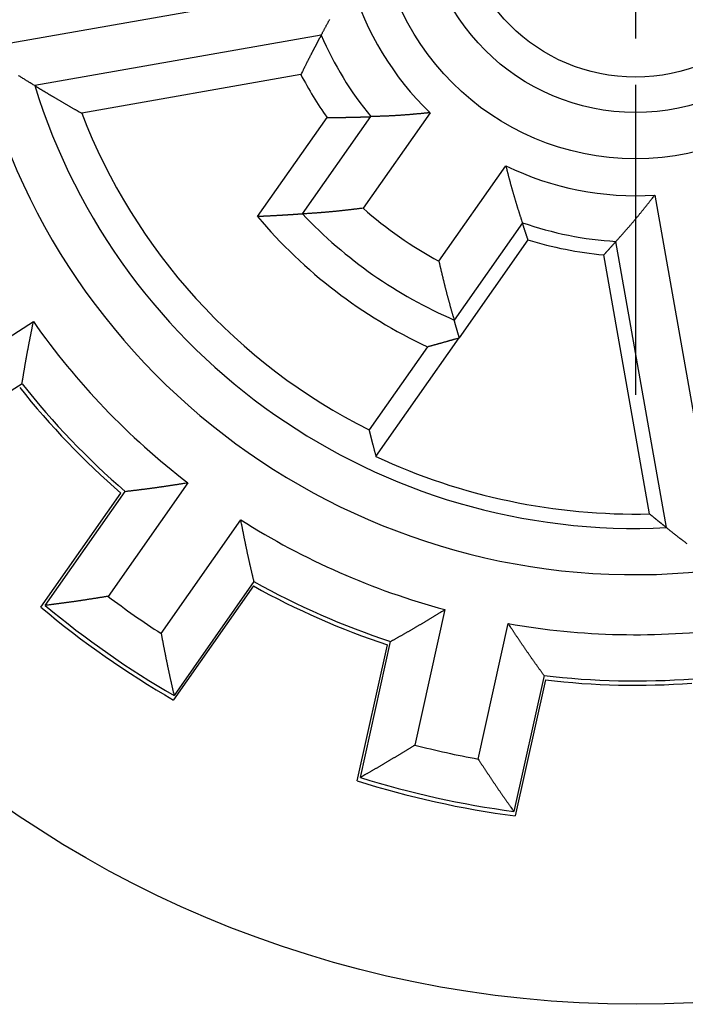
# Model space of a CAD drawing. Extents: x 0 to 49.2, y 0 to 37.8.
# Drawn here: x 31.7 to 32.3, y 25.9 to 26.7 of the extents above; entities that cross this region are included whole.
import ezdxf

# ---------------------------------------------------------------- set-up
doc = ezdxf.new("R2010")
doc.units = 0
doc.header["$MEASUREMENT"] = 0
doc.linetypes.add('CENTERLINE', pattern=[30, 12, -1.5, 3, -1.5, 12])
doc.linetypes.add('HIDDENNEW0', pattern=[4.5, 1.5, -1.5, 1.5])
doc.layers.add('CENTERLINE', color=5, linetype='CENTERLINE')
doc.layers.add('VISIBLE', color=7, linetype='HIDDENNEW0')

# ---------------------------------------------------------------- blocks, each defined once
blk = doc.blocks.new('OS600J22 RIGHT')
at = {"layer": 'CENTERLINE', "linetype": 'Continuous'}
for p, q in [((0, 3), (0, -3)), ((0, -4), (0, -10.7107))]:
    blk.add_line(p, q, dxfattribs=at)
at = {"layer": 'VISIBLE', "linetype": 'Continuous'}
for p, q in [((-14.24007, -3.22186), (-6.14338, -1.79411)), ((-6.79745, -2.92485), (-12.99311, -4.01737)), ((-7.23746, -3.77875), (-11.97725, -4.61459)), ((-4.44492, -4.60466), (-5.89159, -6.67072)), ((-8.17234, -6.85163), (-6.67087, -4.70732)), ((-7.19958, -6.7953), (-5.72478, -4.68902)), ((-4.25331, -7.8179), (-2.80663, -5.75177)), ((0.41538, -6.38654), (1.84313, -14.48323)), ((-2.44815, -6.98331), (-3.92295, -9.08958)), ((-2.32654, -7.35135), (-3.81176, -9.4725)), ((0.66902, -13.58353), (-0.42349, -7.38787)), ((0.30103, -13.28588), (-0.68748, -7.68)), ((-15.55301, -10.73849), (-13.02071, -9.12522)), ((-5.61341, -12.04551), (-3.81176, -9.4725)), ((-4.50232, -9.66749), (-5.76355, -11.46868)), ((-13.26753, -10.46817), (-15.80864, -12.08706)), ((-9.68435, -12.61048), (-11.40643, -15.06991)), ((-12.85952, -15.30281), (-11.1301, -12.83483)), ((-12.76489, -15.26655), (-11.03674, -12.79846)), ((-10.25963, -15.87296), (-8.53755, -13.41346)), ((-8.26379, -14.84338), (-9.99321, -17.31136)), ((-8.2516, -14.74859), (-9.97976, -17.21669)), ((-4.12134, -15.35655), (-4.77119, -18.28784)), ((-3.40439, -18.59087), (-2.75454, -15.65958)), ((-6.02053, -19.06108), (-5.36721, -16.11914)), ((-5.95096, -18.98937), (-5.29886, -16.04781)), ((-1.97944, -16.78368), (-2.63155, -19.72523)), ((-1.95045, -16.87791), (-2.60377, -19.81984))]:
    blk.add_line(p, q, dxfattribs=at)
for points in [[(-6.79746, -2.92483), (-6.78517, -2.90204, 0.00012952), (-6.77289, -2.87925, 0.00015097), (-6.76063, -2.85645, 0.00013012), (-6.74838, -2.83365, 0.00006159), (-6.73614, -2.81085, 0.0000109), (-6.72389, -2.78805, -0.00003486), (-6.71163, -2.76525, -0.00007798), (-6.69937, -2.74245, -0.00012947), (-6.68708, -2.71966, -0.00017444), (-6.67478, -2.69687, -0.0002244), (-6.66245, -2.67408, -0.00026872), (-6.65009, -2.65131, -0.00031874), (-6.63769, -2.62854, -0.00036317), (-6.62526, -2.60577, -0.00041343), (-6.61277, -2.58302, -0.00045685)], [(-6.79746, -2.92483), (-6.80486, -2.93855, 0.00016113), (-6.81226, -2.9523, 0.00016087), (-6.81965, -2.96606, 0.0001606), (-6.82705, -2.97983, 0.00016034), (-6.83444, -2.99362, 0.00016008), (-6.84183, -3.00743, 0.00015982), (-6.84921, -3.02125, 0.00015955), (-6.85659, -3.03509, 0.0001593), (-6.86397, -3.04895, 0.00015903), (-6.87135, -3.06282, 0.00015876), (-6.87872, -3.07671, 0.00015851), (-6.88609, -3.09061, 0.0001583), (-6.89346, -3.10453, 0.00015797), (-6.90082, -3.11847, 0.00015758), (-6.90819, -3.13242, 0.00015752), (-6.91555, -3.14639, 0.00015772), (-6.92291, -3.16038, 0.00015679), (-6.93026, -3.17438, 0.00015519), (-6.9376, -3.18837, 0.00015699), (-6.94496, -3.20243, 0.00016037), (-6.95234, -3.21656, 0.00015422), (-6.95964, -3.23054, 0.00014618), (-6.96681, -3.24429, 0.00016075), (-6.97432, -3.25872, 0.00016394), (-6.98268, -3.27481, 0.00016919), (-6.99195, -3.29268, 0.00020691), (-7.00208, -3.31224, 0.00020544), (-7.01254, -3.33249, 0.00021175), (-7.02286, -3.35252, 0.0002262), (-7.03309, -3.37242, 0.00021766), (-7.04335, -3.39241, 0.0002111), (-7.05363, -3.41248, 0.00021425), (-7.06389, -3.43256, 0.00021595), (-7.07415, -3.45267, 0.00021449), (-7.0844, -3.47281, 0.0002128), (-7.09464, -3.49298, 0.00021148), (-7.10487, -3.51318, 0.00021302), (-7.11511, -3.53342, 0.0002167), (-7.12536, -3.55373, 0.00020998), (-7.13556, -3.57399, 0.00019569), (-7.14569, -3.59416, 0.00021552), (-7.15598, -3.61469, 0.00025623), (-7.16651, -3.63574, 0.00019399), (-7.17639, -3.65551, 0.00006653), (-7.18531, -3.67341, 0.00027288), (-7.19677, -3.69646, 0.00046745), (-7.21439, -3.73207, 0.00022768), (-7.23746, -3.77875, 0.00012044)], [(-12.99308, -4.01737), (-13.02484, -3.99796, -0.00025307), (-13.05658, -3.97851, -0.00025365), (-13.08828, -3.95904, -0.00025345), (-13.11995, -3.93955, -0.00025234), (-13.15159, -3.92003, -0.00025158), (-13.1832, -3.90049, -0.00025089), (-13.21477, -3.88092, -0.00025027), (-13.24632, -3.86133, -0.00024947), (-13.27784, -3.84171, -0.0002488), (-13.30932, -3.82207, -0.00024804), (-13.34077, -3.8024, -0.00024737)], [(-12.99308, -4.01737), (-12.97683, -4.02729, 0.00013091), (-12.96059, -4.03719, 0.00013102), (-12.94434, -4.04708, 0.00013115), (-12.9281, -4.05696, 0.00013126), (-12.91186, -4.06682, 0.00013139), (-12.89563, -4.07667, 0.0001315), (-12.87939, -4.08651, 0.00013163), (-12.86316, -4.09634, 0.00013175), (-12.84693, -4.10615, 0.00013187), (-12.8307, -4.11595, 0.00013197), (-12.81448, -4.12573, 0.00013211), (-12.79825, -4.1355, 0.00013228), (-12.78203, -4.14526, 0.00013234), (-12.76581, -4.15501, 0.0001323), (-12.7496, -4.16474, 0.00013265), (-12.73338, -4.17446, 0.00013325), (-12.71716, -4.18417, 0.00013266), (-12.70096, -4.19386, 0.00013133), (-12.68478, -4.20352, 0.00013366), (-12.66855, -4.21321, 0.00013768), (-12.65222, -4.22293, 0.00013149), (-12.63614, -4.2325, 0.00012319), (-12.62042, -4.24185, 0.00013935), (-12.60375, -4.25174, 0.00014285), (-12.58468, -4.26305, 0.00014958), (-12.56308, -4.27583, 0.00019038), (-12.53908, -4.29001, 0.00018882), (-12.51414, -4.30472, 0.00019678), (-12.48957, -4.31919, 0.00021354), (-12.46523, -4.33349, 0.00020495), (-12.44081, -4.34781, 0.00019852), (-12.41634, -4.36214, 0.00020283), (-12.39189, -4.37642, 0.00020556), (-12.36747, -4.39067, 0.00020469), (-12.34304, -4.40489, 0.00020373), (-12.31862, -4.41908, 0.00020326), (-12.29421, -4.43323, 0.00020554), (-12.26979, -4.44737, 0.00020983), (-12.24533, -4.46149, 0.00020409), (-12.22098, -4.47554, 0.00019086), (-12.19678, -4.48947, 0.00021096), (-12.17219, -4.50359, 0.00025182), (-12.14704, -4.518, 0.00019146), (-12.12343, -4.53152, 0.00006581), (-12.10208, -4.54372, 0.00027047), (-12.07468, -4.55933, 0.00046664), (-12.03249, -4.58328, 0.00022871), (-11.97725, -4.61459, 0.00012134)], [(-4.44492, -4.60466), (-4.4707, -4.60715, -0.0000521), (-4.49648, -4.60962, -0.00004255), (-4.52226, -4.6121, -0.00005187), (-4.54804, -4.61456, -0.00008246), (-4.57381, -4.61702, -0.00010509), (-4.59959, -4.61946, -0.00012554), (-4.62536, -4.62189, -0.00014485), (-4.65112, -4.6243, -0.00016792), (-4.67689, -4.6267, -0.00018813), (-4.70264, -4.62907, -0.00021062), (-4.72839, -4.63142, -0.00023068), (-4.75414, -4.63374, -0.0002534), (-4.77988, -4.63603, -0.0002736), (-4.80561, -4.6383, -0.00029637), (-4.83134, -4.64053, -0.00031665), (-4.85706, -4.64273, -0.00033953), (-4.88276, -4.64489, -0.00035992), (-4.90846, -4.64701, -0.00038292), (-4.93415, -4.64909, -0.00040343), (-4.95983, -4.65112, -0.00042655), (-4.9855, -4.65311, -0.0004472), (-5.01116, -4.65505, -0.0004705), (-5.0368, -4.65694, -0.00049125), (-5.06244, -4.65877, -0.00051456), (-5.08806, -4.66055, -0.00053566), (-5.11366, -4.66228, -0.00055969), (-5.13926, -4.66394, -0.00058022), (-5.16483, -4.66554, -0.00060222), (-5.1904, -4.66708, -0.00062582), (-5.21594, -4.66855, -0.00065676), (-5.24148, -4.66995, -0.00066542), (-5.26699, -4.67128, -0.00065359), (-5.29249, -4.67255, -0.00062204), (-5.31797, -4.67375, -0.00056204), (-5.34345, -4.6749, -0.00051217), (-5.36891, -4.676, -0.00046018), (-5.39434, -4.67705, -0.00041457), (-5.41979, -4.67806, -0.00036148), (-5.44528, -4.67904, -0.00031163), (-5.47065, -4.67999, -0.00025829), (-5.49586, -4.6809, -0.00021253), (-5.52148, -4.68182, -0.00014693), (-5.54769, -4.68274, -0.00010866), (-5.5723, -4.68359, -0.00012303), (-5.59454, -4.68435, 0.00001159), (-5.62311, -4.68535, 0.00024236), (-5.66712, -4.68692, 0.0001322), (-5.72476, -4.689, 0.00005819)], [(-6.67087, -4.70732), (-6.64822, -4.70726, 0.00019863), (-6.62559, -4.7072, 0.00019907), (-6.60298, -4.70711, 0.00019954), (-6.58041, -4.707, 0.00019998), (-6.55785, -4.70688, 0.00020044), (-6.53533, -4.70674, 0.00020089), (-6.51282, -4.70658, 0.00020136), (-6.49035, -4.7064, 0.0002018), (-6.4679, -4.70621, 0.00020228), (-6.44547, -4.706, 0.00020274), (-6.42308, -4.70576, 0.0002032), (-6.4007, -4.70552, 0.00020361), (-6.37836, -4.70525, 0.00020414), (-6.35603, -4.70496, 0.00020473), (-6.33374, -4.70466, 0.00020502), (-6.31147, -4.70434, 0.00020504), (-6.28923, -4.704, 0.00020616), (-6.26701, -4.70364, 0.00020793), (-6.24479, -4.70327, 0.00020643), (-6.22265, -4.70287, 0.00020328), (-6.2006, -4.70246, 0.00020957), (-6.17839, -4.70203, 0.00021786), (-6.15594, -4.70158, 0.0002039), (-6.13424, -4.70112, 0.00019773), (-6.1144, -4.70068, 0.00019949), (-6.09654, -4.70028, 0.00016415), (-6.08054, -4.69991, 0.00015979), (-6.06528, -4.69954, 0.0001565), (-6.04975, -4.69916, 0.00014221), (-6.03406, -4.69877, 0.00015014), (-6.01845, -4.69837, 0.00015612), (-6.0029, -4.69796, 0.00015273), (-5.98734, -4.69754, 0.00015107), (-5.97179, -4.69711, 0.00015292), (-5.95625, -4.69667, 0.00015345), (-5.94073, -4.69622, 0.00015231), (-5.92522, -4.69577, 0.00015369), (-5.90972, -4.6953, 0.0001572), (-5.8942, -4.69483, 0.00015305), (-5.87876, -4.69434, 0.00014309), (-5.86343, -4.69386, 0.00015816), (-5.84786, -4.69335, 0.00018888), (-5.83194, -4.69282, 0.00014366), (-5.81701, -4.69232, 0.00004938), (-5.80351, -4.69186, 0.000203), (-5.78621, -4.69125, 0.00035041), (-5.75959, -4.69028, 0.00017183), (-5.72476, -4.689, 0.00009118)], [(-2.80663, -5.75177), (-2.80015, -5.77685, 0.00005233), (-2.79366, -5.80192, 0.00004279), (-2.78716, -5.82699, 0.00005211), (-2.78066, -5.85206, 0.00008268), (-2.77415, -5.87712, 0.00010531), (-2.76764, -5.90218, 0.00012575), (-2.7611, -5.92723, 0.00014505), (-2.75456, -5.95227, 0.00016811), (-2.748, -5.97729, 0.00018832), (-2.74141, -6.00231, 0.00021079), (-2.73481, -6.02731, 0.00023084), (-2.72819, -6.0523, 0.00025356), (-2.72154, -6.07727, 0.00027375), (-2.71487, -6.10223, 0.00029651), (-2.70817, -6.12716, 0.00031678), (-2.70144, -6.15208, 0.00033966), (-2.69467, -6.17698, 0.00036004), (-2.68787, -6.20185, 0.00038303), (-2.68104, -6.22671, 0.00040353), (-2.67417, -6.25153, 0.00042665), (-2.66726, -6.27633, 0.00044729), (-2.66031, -6.30111, 0.00047058), (-2.65331, -6.32585, 0.00049133), (-2.64627, -6.35057, 0.00051463), (-2.63918, -6.37525, 0.00053572), (-2.63204, -6.3999, 0.00055974), (-2.62485, -6.42452, 0.00058026), (-2.6176, -6.4491, 0.00060225), (-2.6103, -6.47365, 0.00062584), (-2.60295, -6.49816, 0.00065676), (-2.59553, -6.52263, 0.00066544), (-2.58806, -6.54706, 0.00065365), (-2.58052, -6.57145, 0.00062217), (-2.57294, -6.59582, 0.00056229), (-2.5653, -6.62015, 0.00051252), (-2.55763, -6.64444, 0.00046063), (-2.54992, -6.6687, 0.00041512), (-2.54216, -6.69297, 0.00036217), (-2.53437, -6.71725, 0.00031238), (-2.52658, -6.74141, 0.00025906), (-2.51881, -6.76542, 0.00021352), (-2.51091, -6.78981, 0.00014832), (-2.50281, -6.81475, 0.00010972), (-2.49519, -6.83817, 0.00012322), (-2.4883, -6.85933, -0.00000976), (-2.47946, -6.88652, -0.00023876), (-2.46588, -6.92841, -0.00013041), (-2.44812, -6.98329, -0.00005726)], [(-0.42346, -7.3879), (-0.40625, -7.36855, -0.0001316), (-0.38903, -7.34922, -0.00015311), (-0.3718, -7.3299, -0.00013221), (-0.35457, -7.31059, -0.00006351), (-0.33733, -7.29128, -0.00001269), (-0.3201, -7.27197, 0.00003318), (-0.30286, -7.25265, 0.00007642), (-0.28564, -7.23333, 0.00012804), (-0.26842, -7.21399, 0.00017313), (-0.25121, -7.19463, 0.00022322), (-0.23402, -7.17525, 0.00026766), (-0.21684, -7.15584, 0.00031781), (-0.19968, -7.1364, 0.00036236), (-0.18255, -7.11693, 0.00041275), (-0.16544, -7.09742, 0.0004563), (-0.14836, -7.07786, 0.00050425), (-0.13131, -7.05826, 0.00055032), (-0.1143, -7.0386, 0.00060646), (-0.09732, -7.01888, 0.00063635), (-0.08038, -6.99911, 0.00064807), (-0.06347, -6.97927, 0.00064048), (-0.04661, -6.95938, 0.0006121), (-0.02978, -6.93943, 0.0005905), (-0.01298, -6.91943, 0.00057043), (0.00378, -6.89938, 0.00055167), (0.02051, -6.87927, 0.00052971), (0.03721, -6.85912, 0.00051043), (0.05388, -6.83893, 0.00048913), (0.07052, -6.81868, 0.00047018), (0.08713, -6.7984, 0.00044894), (0.10372, -6.77807, 0.00043001), (0.12028, -6.75771, 0.00040878), (0.13681, -6.7373, 0.00039022), (0.15333, -6.71687, 0.00036959), (0.16982, -6.69639, 0.00035042), (0.18629, -6.67589, 0.00032837), (0.20273, -6.65537, 0.00031158), (0.21918, -6.6348, 0.00029427), (0.23563, -6.61417, 0.00027059), (0.25199, -6.5936, 0.00023996), (0.26825, -6.57313, 0.00023708), (0.28475, -6.55231, 0.00024205), (0.30163, -6.53098, 0.00018254), (0.31746, -6.51094, 0.0000951), (0.33177, -6.49282, 0.00019489), (0.35013, -6.46951, 0.00025103), (0.37839, -6.4336, 0.00011749), (0.41538, -6.38654, 0.00006673)], [(-7.1996, -6.7953), (-7.21539, -6.79645, -0.00012545), (-7.23119, -6.79759, -0.0001253), (-7.247, -6.79872, -0.00012514), (-7.26282, -6.79985, -0.00012498), (-7.27865, -6.80097, -0.00012483), (-7.29449, -6.80208, -0.00012467), (-7.31034, -6.80318, -0.00012451), (-7.3262, -6.80428, -0.00012437), (-7.34207, -6.80537, -0.0001242), (-7.35796, -6.80645, -0.00012404), (-7.37385, -6.80753, -0.0001239), (-7.38975, -6.8086, -0.00012378), (-7.40567, -6.80966, -0.00012358), (-7.42159, -6.81071, -0.00012331), (-7.43752, -6.81176, -0.00012332), (-7.45347, -6.8128, -0.00012353), (-7.46943, -6.81383, -0.00012284), (-7.48539, -6.81485, -0.0001216), (-7.50134, -6.81587, -0.00012311), (-7.51735, -6.81688, -0.00012588), (-7.53345, -6.81789, -0.00012098), (-7.54936, -6.81888, -0.00011453), (-7.56499, -6.81984, -0.00012636), (-7.58141, -6.82085, -0.00012896), (-7.59976, -6.82196, -0.00013337), (-7.62019, -6.82319, -0.00016399), (-7.64257, -6.82452, -0.00016286), (-7.66575, -6.82588, -0.0001681), (-7.68865, -6.82721, -0.00017993), (-7.71138, -6.82851, -0.0001731), (-7.73421, -6.82981, -0.00016788), (-7.75711, -6.83109, -0.00017053), (-7.78, -6.83235, -0.00017202), (-7.80291, -6.83361, -0.00017093), (-7.82585, -6.83484, -0.00016967), (-7.8488, -6.83606, -0.00016871), (-7.87176, -6.83727, -0.00017004), (-7.89477, -6.83846, -0.00017307), (-7.91783, -6.83964, -0.0001678), (-7.94082, -6.8408, -0.00015646), (-7.9637, -6.84194, -0.0001724), (-7.98696, -6.84308, -0.00020509), (-8.01079, -6.84424, -0.00015537), (-8.03318, -6.84531, -0.0000533), (-8.05343, -6.84627, -0.0002187), (-8.07948, -6.84747, -0.00037504), (-8.11967, -6.84928, -0.00018283), (-8.17234, -6.85163, -0.00009676)], [(-5.89159, -6.67072), (-5.91789, -6.67385, -0.00000226), (-5.94418, -6.67698, 0.0000066), (-5.97048, -6.68011, -0.00000204), (-5.99677, -6.68324, -0.00003038), (-6.02306, -6.68636, -0.00005134), (-6.04935, -6.68948, -0.00007027), (-6.07565, -6.69259, -0.00008813), (-6.10193, -6.69568, -0.00010947), (-6.12822, -6.69877, -0.00012815), (-6.1545, -6.70184, -0.00014892), (-6.18078, -6.70489, -0.00016744), (-6.20706, -6.70793, -0.00018842), (-6.23333, -6.71094, -0.00020705), (-6.25959, -6.71392, -0.00022805), (-6.28585, -6.71688, -0.00024673), (-6.3121, -6.71982, -0.00026782), (-6.33835, -6.72272, -0.00028659), (-6.36459, -6.72559, -0.00030776), (-6.39083, -6.72843, -0.00032662), (-6.41705, -6.73123, -0.00034789), (-6.44327, -6.73399, -0.00036686), (-6.46948, -6.7367, -0.00038826), (-6.49568, -6.73938, -0.00040731), (-6.52187, -6.74201, -0.00042871), (-6.54805, -6.74459, -0.00044804), (-6.57422, -6.74713, -0.00047007), (-6.60037, -6.74961, -0.00048889), (-6.62652, -6.75203, -0.00050912), (-6.65265, -6.7544, -0.00053062), (-6.67878, -6.75671, -0.00055867), (-6.70489, -6.75896, -0.0005675), (-6.73098, -6.76116, -0.00055903), (-6.75706, -6.76329, -0.00053133), (-6.78314, -6.76536, -0.00047681), (-6.8092, -6.76739, -0.00043169), (-6.83525, -6.76938, -0.00038488), (-6.86128, -6.77132, -0.00034336), (-6.88733, -6.77323, -0.00029473), (-6.91342, -6.77512, -0.00025056), (-6.93939, -6.77697, -0.00020441), (-6.9652, -6.7788, -0.0001601), (-6.99143, -6.78064, -0.00009479), (-7.01827, -6.78251, -0.00006934), (-7.04346, -6.78426, -0.00010114), (-7.06624, -6.78584, 0.00005094), (-7.0955, -6.78789, 0.00028823), (-7.14057, -6.79109, 0.00015325), (-7.1996, -6.7953, 0.0000705)], [(-2.32654, -7.35135), (-2.33072, -7.33899, -0.00012637), (-2.3349, -7.32663, -0.00012654), (-2.33906, -7.31429, -0.00012672), (-2.34322, -7.30194, -0.00012689), (-2.34737, -7.28961, -0.00012707), (-2.35151, -7.27728, -0.00012724), (-2.35564, -7.26496, -0.00012742), (-2.35976, -7.25264, -0.00012758), (-2.36387, -7.24033, -0.00012777), (-2.36798, -7.22803, -0.00012796), (-2.37207, -7.21573, -0.00012812), (-2.37616, -7.20344, -0.00012822), (-2.38023, -7.19116, -0.00012849), (-2.3843, -7.17888, -0.0001289), (-2.38836, -7.1666, -0.00012876), (-2.3924, -7.15434, -0.00012814), (-2.39644, -7.14209, -0.00012943), (-2.40047, -7.12983, -0.00013224), (-2.4045, -7.11756, -0.00012866), (-2.4085, -7.10534, -0.0001203), (-2.41248, -7.09321, -0.00013295), (-2.4165, -7.08088, -0.00015871), (-2.42061, -7.06828, -0.00012067), (-2.42446, -7.05645, -0.00004147), (-2.42794, -7.04575, -0.00017046), (-2.43238, -7.03204, -0.0002941), (-2.4392, -7.01093, -0.00014415), (-2.44812, -6.98329, -0.00007647)], [(-0.42346, -7.3879), (-0.4321, -7.39761, -0.00013359), (-0.44075, -7.40732, -0.00013341), (-0.44941, -7.41703, -0.00013322), (-0.45808, -7.42674, -0.00013304), (-0.46677, -7.43645, -0.00013285), (-0.47546, -7.44617, -0.00013267), (-0.48417, -7.45589, -0.00013248), (-0.49288, -7.46561, -0.0001323), (-0.50161, -7.47534, -0.00013212), (-0.51035, -7.48506, -0.00013196), (-0.5191, -7.49479, -0.00013175), (-0.52786, -7.50452, -0.0001315), (-0.53663, -7.51425, -0.00013141), (-0.54542, -7.52398, -0.00013147), (-0.55421, -7.53372, -0.00013096), (-0.56302, -7.54346, -0.00012998), (-0.57183, -7.55319, -0.00013093), (-0.58067, -7.56294, -0.0001334), (-0.58952, -7.5727, -0.00012942), (-0.59836, -7.58243, -0.00012069), (-0.60715, -7.5921, -0.00013303), (-0.61609, -7.60193, -0.00015832), (-0.62526, -7.61199, -0.00011999), (-0.63387, -7.62143, -0.00004117), (-0.64166, -7.62998, -0.00016896), (-0.6517, -7.64095, -0.00028996), (-0.66718, -7.65786, -0.00014144), (-0.68748, -7.68, -0.00007488)], [(-4.25331, -7.8179), (-4.24725, -7.84368, -0.00000048), (-4.2412, -7.86945, -0.00000938), (-4.23514, -7.89523, -0.0000007), (-4.22908, -7.92101, 0.00002778), (-4.22302, -7.94678, 0.00004884), (-4.21696, -7.97255, 0.00006786), (-4.21088, -7.99832, 0.0000858), (-4.2048, -8.02408, 0.00010725), (-4.19871, -8.04983, 0.00012602), (-4.1926, -8.07558, 0.00014689), (-4.18648, -8.10131, 0.0001655), (-4.18034, -8.12704, 0.00018658), (-4.17418, -8.15275, 0.00020529), (-4.168, -8.17845, 0.00022639), (-4.1618, -8.20414, 0.00024517), (-4.15558, -8.22982, 0.00026635), (-4.14933, -8.25547, 0.00028521), (-4.14305, -8.28111, 0.00030648), (-4.13674, -8.30673, 0.00032542), (-4.1304, -8.33233, 0.00034679), (-4.12403, -8.35791, 0.00036585), (-4.11762, -8.38347, 0.00038735), (-4.11117, -8.409, 0.00040648), (-4.10468, -8.43451, 0.00042799), (-4.09815, -8.46, 0.00044741), (-4.09158, -8.48545, 0.00046954), (-4.08497, -8.51088, 0.00048845), (-4.0783, -8.53628, 0.00050877), (-4.07159, -8.56165, 0.00053037), (-4.06483, -8.58699, 0.00055853), (-4.05801, -8.61229, 0.00056743), (-4.05115, -8.63757, 0.00055899), (-4.04423, -8.6628, 0.00053127), (-4.03726, -8.68801, 0.00047667), (-4.03025, -8.7132, 0.0004315), (-4.02321, -8.73836, 0.00038464), (-4.01613, -8.76348, 0.00034306), (-4.00902, -8.78862, 0.00029435), (-4.00187, -8.81377, 0.00025016), (-3.99473, -8.83881, 0.000204), (-3.98761, -8.86369, 0.00015957), (-3.98037, -8.88897, 0.00009404), (-3.97295, -8.91483, 0.00006876), (-3.96598, -8.9391, 0.00010104), (-3.95967, -8.96104, -0.00005194), (-3.95159, -8.98924, -0.00029019), (-3.93919, -9.03268, -0.00015423), (-3.92296, -9.08959, -0.00007101)], [(-13.26756, -10.46817), (-13.26304, -10.44136, 0.00020268), (-13.25853, -10.41457, 0.00022036), (-13.25405, -10.38777, 0.00020332), (-13.24959, -10.36098, 0.00014711), (-13.24515, -10.33419, 0.00010552), (-13.24071, -10.3074, 0.00006795), (-13.23628, -10.28061, 0.00003251), (-13.23185, -10.25382, -0.00000983), (-13.22742, -10.22703, -0.00004685), (-13.22298, -10.20024, -0.000088), (-13.21853, -10.17344, -0.00012454), (-13.21406, -10.14665, -0.00016581), (-13.20957, -10.11985, -0.00020253), (-13.20506, -10.09305, -0.00024409), (-13.20051, -10.06624, -0.00028003), (-13.19594, -10.03943, -0.00031958), (-13.19132, -10.01261, -0.0003578), (-13.18666, -9.98579, -0.00040453), (-13.18195, -9.95896, -0.00042781), (-13.1772, -9.93213, -0.00043381), (-13.17239, -9.90529, -0.00042569), (-13.16754, -9.87844, -0.00040163), (-13.16264, -9.85159, -0.00038312), (-13.1577, -9.82473, -0.00036554), (-13.15271, -9.79786, -0.00034924), (-13.14769, -9.77099, -0.00033015), (-13.14264, -9.74412, -0.0003134), (-13.13754, -9.71724, -0.0002948), (-13.13242, -9.69035, -0.00027828), (-13.12726, -9.66346, -0.00025967), (-13.12208, -9.63657, -0.00024316), (-13.11686, -9.60967, -0.00022461), (-13.11163, -9.58277, -0.00020825), (-13.10637, -9.55587, -0.00018987), (-13.10108, -9.52896, -0.00017336), (-13.09578, -9.50206, -0.00015476), (-13.09047, -9.47516, -0.00013878), (-13.08513, -9.44823, -0.0001207), (-13.07978, -9.42127, -0.00010376), (-13.07443, -9.3944, -0.00008567), (-13.06911, -9.3677, -0.00006989), (-13.0637, -9.34057, -0.00004723), (-13.05815, -9.3128, -0.00003487), (-13.05294, -9.28673, -0.00004098), (-13.04822, -9.26316, 0.00000663), (-13.04218, -9.23289, 0.00008669), (-13.03288, -9.18627, 0.00004705), (-13.02071, -9.12522, 0.00002092)], [(-3.81176, -9.4725), (-3.81558, -9.45966, -0.0001026), (-3.81938, -9.44683, -0.0001027), (-3.82318, -9.434, -0.00010281), (-3.82697, -9.42118, -0.00010292), (-3.83075, -9.40837, -0.00010302), (-3.83453, -9.39556, -0.00010313), (-3.83829, -9.38275, -0.00010324), (-3.84205, -9.36995, -0.00010334), (-3.84581, -9.35715, -0.00010345), (-3.84955, -9.34436, -0.00010357), (-3.85329, -9.33157, -0.00010366), (-3.85703, -9.31879, -0.00010371), (-3.86075, -9.30602, -0.00010389), (-3.86447, -9.29325, -0.00010418), (-3.86818, -9.28048, -0.00010403), (-3.87188, -9.26772, -0.0001035), (-3.87557, -9.25497, -0.00010451), (-3.87926, -9.24221, -0.00010673), (-3.88295, -9.22944, -0.00010381), (-3.88662, -9.21672, -0.00009703), (-3.89026, -9.20409, -0.0001072), (-3.89394, -9.19126, -0.00012792), (-3.89771, -9.17813, -0.00009722), (-3.90124, -9.16581, -0.00003341), (-3.90443, -9.15467, -0.00013728), (-3.90851, -9.14038, -0.0002367), (-3.91477, -9.11839, -0.00011594), (-3.92296, -9.08959, -0.00006149)], [(-4.50232, -9.66749), (-4.47898, -9.66122, 0.00021697), (-4.45566, -9.65494, 0.00021727), (-4.43236, -9.64863, 0.00021759), (-4.40909, -9.64232, 0.0002179), (-4.38583, -9.63598, 0.00021822), (-4.3626, -9.62963, 0.00021853), (-4.3394, -9.62327, 0.00021885), (-4.31621, -9.61689, 0.00021915), (-4.29305, -9.61049, 0.00021948), (-4.2699, -9.60408, 0.00021982), (-4.24679, -9.59765, 0.0002201), (-4.22369, -9.59121, 0.0002203), (-4.20062, -9.58475, 0.00022078), (-4.17756, -9.57827, 0.00022149), (-4.15453, -9.57178, 0.00022126), (-4.13153, -9.56527, 0.00022022), (-4.10855, -9.55875, 0.00022245), (-4.08558, -9.55221, 0.00022728), (-4.06259, -9.54564, 0.00022115), (-4.03972, -9.53908, 0.00020678), (-4.017, -9.53255, 0.00022854), (-3.99395, -9.52589, 0.00027284), (-3.97038, -9.51906, 0.00020746), (-3.94827, -9.51264, 0.00007131), (-3.92829, -9.50682, 0.00029308), (-3.90268, -9.49932, 0.0005057), (-3.8633, -9.48772, 0.00024788), (-3.81176, -9.4725, 0.00013151)], [(-5.76355, -11.46868), (-5.75872, -11.48778, 0.00012463), (-5.75388, -11.5069, 0.00012449), (-5.74903, -11.52602, 0.00012434), (-5.74417, -11.54515, 0.0001242), (-5.7393, -11.56428, 0.00012406), (-5.73441, -11.58343, 0.00012392), (-5.72951, -11.60258, 0.00012377), (-5.7246, -11.62175, 0.00012363), (-5.71967, -11.64092, 0.00012349), (-5.71474, -11.6601, 0.00012337), (-5.70979, -11.67929, 0.0001232), (-5.70483, -11.69849, 0.000123), (-5.69985, -11.71769, 0.00012294), (-5.69487, -11.73691, 0.00012302), (-5.68987, -11.75613, 0.00012257), (-5.68486, -11.77536, 0.00012169), (-5.67984, -11.79459, 0.0001226), (-5.6748, -11.81385, 0.00012494), (-5.66974, -11.83315, 0.00012125), (-5.66469, -11.85237, 0.0001131), (-5.65966, -11.87149, 0.00012468), (-5.65454, -11.89093, 0.00014843), (-5.64928, -11.91083, 0.00011252), (-5.64433, -11.92952, 0.00003862), (-5.63985, -11.94643, 0.00015849), (-5.63407, -11.96815, 0.0002721), (-5.62514, -12.00164, 0.00013279), (-5.61341, -12.04551, 0.00007031)], [(-11.03676, -12.79847), (-11.00978, -12.79512, -0.0001995), (-10.98281, -12.79179, -0.0002171), (-10.95584, -12.78848, -0.00020015), (-10.92888, -12.7852, -0.00014421), (-10.90191, -12.78193, -0.00010283), (-10.87495, -12.77867, -0.00006544), (-10.84799, -12.77541, -0.00003018), (-10.82103, -12.77215, 0.00001196), (-10.79407, -12.7689, 0.0000488), (-10.76711, -12.76563, 0.00008975), (-10.74015, -12.76235, 0.00012612), (-10.71319, -12.75906, 0.00016719), (-10.68622, -12.75574, 0.00020373), (-10.65924, -12.7524, 0.00024509), (-10.63226, -12.74903, 0.00028086), (-10.60528, -12.74562, 0.00032021), (-10.57829, -12.74218, 0.00035825), (-10.55129, -12.73869, 0.00040477), (-10.52428, -12.73516, 0.00042789), (-10.49726, -12.73158, 0.00043375), (-10.47024, -12.72795, 0.00042554), (-10.4432, -12.72427, 0.0004014), (-10.41616, -12.72055, 0.00038281), (-10.38911, -12.71678, 0.00036514), (-10.36206, -12.71298, 0.00034876), (-10.33499, -12.70913, 0.00032958), (-10.30792, -12.70525, 0.00031275), (-10.28085, -12.70134, 0.00029406), (-10.25376, -12.69739, 0.00027746), (-10.22668, -12.69341, 0.00025877), (-10.19958, -12.6894, 0.00024218), (-10.17249, -12.68537, 0.00022354), (-10.14539, -12.68131, 0.0002071), (-10.11828, -12.67723, 0.00018863), (-10.09117, -12.67313, 0.00017204), (-10.06406, -12.66901, 0.00015336), (-10.03696, -12.66487, 0.0001373), (-10.00983, -12.66072, 0.00011908), (-9.98265, -12.65654, 0.00010212), (-9.95558, -12.65238, 0.00008409), (-9.92868, -12.64823, 0.00006801), (-9.90134, -12.644, 0.00004482), (-9.87336, -12.63968, 0.00003303), (-9.84709, -12.63561, 0.00004049), (-9.82334, -12.63193, -0.0000095), (-9.79284, -12.62721, -0.00009201), (-9.74586, -12.61996, -0.00004968), (-9.68435, -12.61048, -0.00002229)], [(-8.2516, -14.74856), (-8.25768, -14.72207, 0.00019629), (-8.26378, -14.69559, 0.00021379), (-8.2699, -14.66913, 0.0001969), (-8.27603, -14.64267, 0.00014122), (-8.28218, -14.61622, 0.00010003), (-8.28834, -14.58978, 0.00006282), (-8.2945, -14.56334, 0.00002773), (-8.30067, -14.53689, -0.0000142), (-8.30682, -14.51045, -0.00005086), (-8.31298, -14.484, -0.0000916), (-8.31912, -14.45754, -0.00012778), (-8.32525, -14.43108, -0.00016864), (-8.33135, -14.4046, -0.00020499), (-8.33744, -14.37811, -0.00024614), (-8.3435, -14.35161, -0.00028172), (-8.34953, -14.32509, -0.00032086), (-8.35553, -14.29855, -0.00035872), (-8.36149, -14.27198, -0.00040501), (-8.3674, -14.2454, -0.00042799), (-8.37328, -14.21878, -0.00043374), (-8.37911, -14.19215, -0.00042548), (-8.3849, -14.16548, -0.00040132), (-8.39065, -14.1388, -0.0003827), (-8.39637, -14.1121, -0.000365), (-8.40204, -14.08537, -0.00034859), (-8.40769, -14.05862, -0.00032938), (-8.4133, -14.03186, -0.00031252), (-8.41888, -14.00508, -0.00029381), (-8.42444, -13.97828, -0.00027718), (-8.42996, -13.95146, -0.00025845), (-8.43546, -13.92463, -0.00024183), (-8.44094, -13.89779, -0.00022316), (-8.4464, -13.87094, -0.00020669), (-8.45183, -13.84407, -0.00018819), (-8.45725, -13.81719, -0.00017158), (-8.46266, -13.7903, -0.00015287), (-8.46804, -13.76342, -0.00013677), (-8.47342, -13.7365, -0.0001185), (-8.47879, -13.70954, -0.00010154), (-8.48413, -13.68268, -0.00008352), (-8.48944, -13.65598, -0.00006735), (-8.49482, -13.62884, -0.00004397), (-8.50033, -13.60107, -0.00003238), (-8.50549, -13.57499, -0.00004032), (-8.51016, -13.55141, 0.00001051), (-8.51616, -13.52114, 0.00009388), (-8.52542, -13.47451, 0.0000506), (-8.53755, -13.41346, 0.00002277)], [(0.66901, -13.58352), (0.65661, -13.57362, -0.00010888), (0.64422, -13.56373, -0.00010896), (0.63184, -13.55382, -0.00010905), (0.61947, -13.54392, -0.00010913), (0.60711, -13.53402, -0.00010921), (0.59476, -13.52411, -0.0001093), (0.58242, -13.51421, -0.00010938), (0.57008, -13.5043, -0.00010946), (0.55776, -13.49439, -0.00010955), (0.54544, -13.48447, -0.00010964), (0.53314, -13.47456, -0.00010971), (0.52084, -13.46464, -0.00010973), (0.50855, -13.45473, -0.0001099), (0.49627, -13.44481, -0.00011017), (0.484, -13.43488, -0.00010999), (0.47174, -13.42496, -0.0001094), (0.45949, -13.41504, -0.00011043), (0.44724, -13.40511, -0.00011275), (0.43498, -13.39517, -0.00010963), (0.42278, -13.38526, -0.00010244), (0.41066, -13.37541, -0.00011315), (0.39836, -13.36539, -0.00013498), (0.38578, -13.35515, -0.00010256), (0.37397, -13.34552, -0.00003524), (0.3633, -13.33683, -0.00014477), (0.34962, -13.32565, -0.00024948), (0.32858, -13.30843, -0.00012214), (0.30103, -13.28588, -0.00006477)], [(0.66901, -13.58352), (0.69812, -13.60673, 0.00025294), (0.72724, -13.6299, 0.00025352), (0.75638, -13.65303, 0.00025332), (0.78553, -13.67612, 0.00025223), (0.81469, -13.69917, 0.00025148), (0.84387, -13.72219, 0.00025081), (0.87306, -13.74517, 0.00025019), (0.90226, -13.76811, 0.00024941), (0.93147, -13.79101, 0.00024875), (0.9607, -13.81388, 0.00024799), (0.98994, -13.83671, 0.00024734), (1.01919, -13.8595, 0.00024658), (1.04846, -13.88226, 0.00024592), (1.07773, -13.90498, 0.00024515), (1.10702, -13.92766, 0.00024449)], [(-11.40643, -15.06991), (-11.43366, -15.0742, 0.0000776), (-11.4609, -15.0785, 0.00008525), (-11.48813, -15.08281, 0.00007776), (-11.51537, -15.08713, 0.00005321), (-11.54261, -15.09146, 0.00003507), (-11.56984, -15.09578, 0.0000187), (-11.59708, -15.10011, 0.00000326), (-11.62432, -15.10444, -0.00001517), (-11.65156, -15.10877, -0.00003129), (-11.6788, -15.11309, -0.00004921), (-11.70603, -15.1174, -0.00006516), (-11.73327, -15.12171, -0.00008323), (-11.7605, -15.126, -0.00009925), (-11.78773, -15.13029, -0.00011731), (-11.81496, -15.13455, -0.00013335), (-11.84218, -15.13881, -0.00015146), (-11.8694, -15.14304, -0.00016754), (-11.89662, -15.14725, -0.00018569), (-11.92384, -15.15144, -0.00020181), (-11.95105, -15.15561, -0.00022001), (-11.97825, -15.15975, -0.0002362), (-12.00545, -15.16386, -0.00025449), (-12.03265, -15.16794, -0.00027072), (-12.05984, -15.17199, -0.00028897), (-12.08702, -15.17601, -0.0003054), (-12.1142, -15.17999, -0.00032413), (-12.14137, -15.18393, -0.00034014), (-12.16853, -15.18783, -0.00035741), (-12.19569, -15.19169, -0.00037553), (-12.22284, -15.19551, -0.00039899), (-12.24998, -15.19928, -0.0004073), (-12.27711, -15.203, -0.00040241), (-12.30424, -15.20668, -0.00038044), (-12.33135, -15.21032, -0.00033544), (-12.35847, -15.21392, -0.00029848), (-12.38557, -15.21749, -0.00026046), (-12.41266, -15.22103, -0.00022596), (-12.43977, -15.22455, -0.00018502), (-12.46692, -15.22806, -0.00015045), (-12.49396, -15.23154, -0.0001163), (-12.52083, -15.23498, -0.00007482), (-12.54814, -15.23848, -0.00001075), (-12.57608, -15.24206, -0.00000601), (-12.60232, -15.24542, -0.00006517), (-12.62604, -15.24845, 0.00011292), (-12.65651, -15.25238, 0.00035782), (-12.70344, -15.25848, 0.00018493), (-12.76492, -15.26652, 0.00008925)], [(-5.29884, -16.0478), (-5.2752, -16.03438, -0.00019816), (-5.25156, -16.02099, -0.00021572), (-5.22791, -16.00762, -0.00019879), (-5.20426, -15.99427, -0.00014296), (-5.18061, -15.98093, -0.00010165), (-5.15695, -15.9676, -0.00006433), (-5.13329, -15.95428, -0.00002914), (-5.10963, -15.94096, 0.00001291), (-5.08597, -15.92763, 0.00004968), (-5.06232, -15.9143, 0.00009054), (-5.03866, -15.90095, 0.00012683), (-5.01501, -15.88759, 0.00016781), (-4.99136, -15.8742, 0.00020427), (-4.96772, -15.86079, 0.00024553), (-4.94409, -15.84736, 0.00028122), (-4.92046, -15.83388, 0.00032049), (-4.89684, -15.82037, 0.00035845), (-4.87323, -15.80682, 0.00040486), (-4.84963, -15.79322, 0.00042794), (-4.82604, -15.77957, 0.00043381), (-4.80246, -15.76588, 0.00042565), (-4.77889, -15.75213, 0.00040159), (-4.75534, -15.73834, 0.00038307), (-4.73179, -15.72451, 0.00036548), (-4.70825, -15.71064, 0.00034916), (-4.68471, -15.69674, 0.00033006), (-4.66119, -15.68279, 0.0003133), (-4.63767, -15.66881, 0.00029469), (-4.61416, -15.6548, 0.00027816), (-4.59066, -15.64076, 0.00025954), (-4.56716, -15.62669, 0.00024302), (-4.54367, -15.61259, 0.00022445), (-4.52019, -15.59847, 0.00020808), (-4.49671, -15.58432, 0.00018968), (-4.47323, -15.57016, 0.00017317), (-4.44976, -15.55597, 0.00015455), (-4.4263, -15.54178, 0.00013856), (-4.40282, -15.52756, 0.00012046), (-4.37931, -15.5133, 0.00010352), (-4.3559, -15.49909, 0.00008544), (-4.33263, -15.48496, 0.00006961), (-4.30899, -15.47059, 0.00004687), (-4.28479, -15.45588, 0.00003459), (-4.26208, -15.44207, 0.00004091), (-4.24154, -15.42958, -0.00000706), (-4.21517, -15.41355, -0.00008749), (-4.17454, -15.38886, -0.00004744), (-4.12134, -15.35655, -0.00002112)], [(-1.97941, -16.78368), (-1.99517, -16.76153, 0.00019433), (-2.01094, -16.7394, 0.00021179), (-2.02673, -16.71728, 0.00019497), (-2.04253, -16.69519, 0.00013948), (-2.05833, -16.6731, 0.00009842), (-2.07415, -16.65102, 0.00006132), (-2.08996, -16.62895, 0.00002634), (-2.10578, -16.60687, -0.00001546), (-2.12159, -16.5848, -0.00005201), (-2.1374, -16.56271, -0.00009263), (-2.1532, -16.54062, -0.00012871), (-2.16899, -16.51851, -0.00016945), (-2.18476, -16.49639, -0.0002057), (-2.20052, -16.47425, -0.00024673), (-2.21627, -16.45208, -0.00028221), (-2.23199, -16.42988, -0.00032125), (-2.24768, -16.40766, -0.00035899), (-2.26335, -16.3854, -0.00040515), (-2.279, -16.3631, -0.00042805), (-2.29461, -16.34076, -0.00043379), (-2.31019, -16.31838, -0.00042554), (-2.32574, -16.29596, -0.00040145), (-2.34127, -16.27351, -0.00038289), (-2.35677, -16.25102, -0.00036524), (-2.37224, -16.22851, -0.00034887), (-2.38769, -16.20596, -0.00032971), (-2.40312, -16.18338, -0.0003129), (-2.41852, -16.16077, -0.00029424), (-2.43391, -16.13813, -0.00027765), (-2.44928, -16.11547, -0.00025898), (-2.46462, -16.09279, -0.00024241), (-2.47996, -16.07009, -0.00022379), (-2.49527, -16.04737, -0.00020736), (-2.51058, -16.02462, -0.00018892), (-2.52587, -16.00186, -0.00017235), (-2.54115, -15.97909, -0.00015369), (-2.55641, -15.95632, -0.00013764), (-2.57168, -15.93351, -0.00011946), (-2.58696, -15.91065, -0.0001025), (-2.60218, -15.88788, -0.00008446), (-2.61729, -15.86524, -0.00006845), (-2.63265, -15.84222, -0.00004538), (-2.64837, -15.81867, -0.00003346), (-2.66312, -15.79655, -0.00004061), (-2.67645, -15.77656, 0.00000883), (-2.69358, -15.75088, 0.00009076), (-2.71997, -15.71135, 0.00004906), (-2.75454, -15.65958, 0.00002197)], [(-10.25963, -15.87296), (-10.25435, -15.90002, -0.00007942), (-10.24908, -15.92707, -0.0000871), (-10.24381, -15.95414, -0.00007957), (-10.23855, -15.9812, -0.00005493), (-10.2333, -16.00827, -0.00003672), (-10.22805, -16.03535, -0.00002028), (-10.2228, -16.06242, -0.00000479), (-10.21755, -16.08949, 0.00001371), (-10.21229, -16.11656, 0.00002989), (-10.20704, -16.14363, 0.00004788), (-10.20177, -16.1707, 0.00006389), (-10.1965, -16.19776, 0.00008203), (-10.19122, -16.22482, 0.0000981), (-10.18593, -16.25187, 0.00011623), (-10.18063, -16.27891, 0.00013233), (-10.17531, -16.30595, 0.00015049), (-10.16998, -16.33298, 0.00016663), (-10.16463, -16.35999, 0.00018485), (-10.15926, -16.387, 0.00020103), (-10.15387, -16.41399, 0.00021929), (-10.14845, -16.44097, 0.00023554), (-10.14301, -16.46794, 0.00025389), (-10.13755, -16.49489, 0.00027017), (-10.13205, -16.52182, 0.00028849), (-10.12653, -16.54874, 0.00030499), (-10.12097, -16.57564, 0.00032378), (-10.11538, -16.60252, 0.00033984), (-10.10976, -16.62938, 0.00035717), (-10.1041, -16.65622, 0.00037536), (-10.0984, -16.68303, 0.00039893), (-10.09266, -16.70983, 0.00040723), (-10.08687, -16.7366, 0.00040222), (-10.08105, -16.76334, 0.00038), (-10.0752, -16.79007, 0.00033455), (-10.06931, -16.81678, 0.00029724), (-10.06339, -16.84347, 0.00025886), (-10.05746, -16.87014, 0.00022398), (-10.05149, -16.89682, 0.00018255), (-10.0455, -16.92353, 0.00014776), (-10.03953, -16.95012, 0.00011355), (-10.03357, -16.97655, 0.00007126), (-10.02752, -17.00341, 0.00000572), (-10.02133, -17.03089, 0.00000218), (-10.01552, -17.05669, 0.00006448), (-10.01026, -17.08001, -0.00011953), (-10.00353, -17.10998, -0.00037085), (-9.99323, -17.15617, -0.00019142), (-9.97976, -17.21668, -0.0000926)], [(-4.77119, -18.28784), (-4.7947, -18.30222, 0.00007738), (-4.81821, -18.31662, 0.00008503), (-4.84172, -18.33103, 0.00007753), (-4.86523, -18.34544, 0.00005299), (-4.88874, -18.35986, 0.00003486), (-4.91225, -18.37428, 0.0000185), (-4.93575, -18.3887, 0.00000307), (-4.95926, -18.40312, -0.00001536), (-4.98277, -18.41754, -0.00003147), (-5.00628, -18.43196, -0.00004938), (-5.02979, -18.44636, -0.00006533), (-5.0533, -18.46076, -0.00008339), (-5.07682, -18.47515, -0.0000994), (-5.10033, -18.48953, -0.00011745), (-5.12386, -18.50389, -0.00013349), (-5.14738, -18.51824, -0.00015158), (-5.17091, -18.53257, -0.00016766), (-5.19444, -18.54688, -0.00018579), (-5.21798, -18.56116, -0.00020191), (-5.24153, -18.57542, -0.0002201), (-5.26508, -18.58966, -0.00023629), (-5.28863, -18.60387, -0.00025456), (-5.31219, -18.61805, -0.00027078), (-5.33576, -18.63219, -0.00028903), (-5.35934, -18.64631, -0.00030546), (-5.38293, -18.66038, -0.00032418), (-5.40652, -18.67442, -0.00034017), (-5.43013, -18.68842, -0.00035743), (-5.45374, -18.70238, -0.00037555), (-5.47736, -18.7163, -0.00039904), (-5.50099, -18.73017, -0.00040728), (-5.52463, -18.74399, -0.00040221), (-5.54829, -18.75777, -0.00037993), (-5.57195, -18.77151, -0.00033443), (-5.59562, -18.78521, -0.00029707), (-5.61929, -18.79888, -0.00025864), (-5.64296, -18.81252, -0.0002237), (-5.66667, -18.82615, -0.0001822), (-5.69041, -18.83978, -0.00014738), (-5.71405, -18.85334, -0.00011316), (-5.73756, -18.86681, -0.00007076), (-5.76145, -18.88049, -0.00000502), (-5.7859, -18.8945, -0.00000164), (-5.80885, -18.90764, -0.00006437), (-5.82961, -18.91952, 0.00012044), (-5.85625, -18.93482, 0.00037257), (-5.89728, -18.95844, 0.00019225), (-5.951, -18.9894, 0.00009303)], [(-3.40439, -18.59087), (-3.38915, -18.61384, -0.00008049), (-3.37392, -18.63683, -0.00008819), (-3.35869, -18.65982, -0.00008065), (-3.34347, -18.68281, -0.00005596), (-3.32826, -18.70581, -0.00003771), (-3.31304, -18.72882, -0.00002124), (-3.29783, -18.75182, -0.00000572), (-3.28262, -18.77482, 0.00001283), (-3.2674, -18.79783, 0.00002904), (-3.25218, -18.82083, 0.00004707), (-3.23696, -18.84382, 0.00006312), (-3.22174, -18.86681, 0.00008129), (-3.2065, -18.88978, 0.0000974), (-3.19126, -18.91275, 0.00011557), (-3.17601, -18.93571, 0.0001317), (-3.16075, -18.95865, 0.00014991), (-3.14548, -18.98158, 0.00016608), (-3.1302, -19.00449, 0.00018433), (-3.1149, -19.02739, 0.00020056), (-3.09959, -19.05026, 0.00021886), (-3.08426, -19.07312, 0.00023514), (-3.06892, -19.09595, 0.00025353), (-3.05355, -19.11876, 0.00026985), (-3.03817, -19.14154, 0.00028821), (-3.02276, -19.16429, 0.00030474), (-3.00734, -19.18702, 0.00032357), (-2.99189, -19.20972, 0.00033967), (-2.97641, -19.23238, 0.00035704), (-2.96091, -19.25501, 0.00037526), (-2.94538, -19.2776, 0.00039887), (-2.92982, -19.30016, 0.00040721), (-2.91424, -19.32268, 0.00040224), (-2.89862, -19.34516, 0.00038006), (-2.88299, -19.36761, 0.00033467), (-2.86732, -19.39004, 0.0002974), (-2.85164, -19.41243, 0.00025908), (-2.83596, -19.43479, 0.00022425), (-2.82024, -19.45716, 0.00018288), (-2.80448, -19.47954, 0.00014813), (-2.78878, -19.50183, 0.00011392), (-2.77317, -19.52397, 0.00007174), (-2.7573, -19.54646, 0.0000064), (-2.74107, -19.56948, 0.00000269), (-2.72582, -19.59109, 0.00006457), (-2.71204, -19.61062, -0.00011865), (-2.69436, -19.63574, -0.00036914), (-2.66716, -19.67446, -0.00019058), (-2.63157, -19.7252, -0.00009217)]]:
    blk.add_lwpolyline(points, format="xyb", dxfattribs=at)
blk.add_lwpolyline([(-12.76489, -15.26655), (-12.76489, -15.26655), (-12.76489, -15.26655), (-12.76489, -15.26655), (-12.76489, -15.26655), (-12.76489, -15.26655), (-12.76489, -15.26655), (-12.76489, -15.26655), (-12.76489, -15.26655), (-12.76489, -15.26655), (-12.76489, -15.26655), (-12.76489, -15.26655), (-12.76489, -15.26655), (-12.76489, -15.26655), (-12.76489, -15.26655), (-12.76489, -15.26655), (-12.76489, -15.26655), (-12.76489, -15.26655), (-12.76489, -15.26655)], dxfattribs=at)
for centre, radius in [((0.01135, 0.00141), 23.9), ((0, 0), 5.60001), ((0, 0), 4.6), ((0, 0), 3.83547)]:
    blk.add_circle(centre, radius, dxfattribs=at)
for centre, radius, start, end in [((0, 0), 6.4, 196.27973, 226.01115), ((0, 0), 7.4, 203.2816, 219.3201), ((0, 0), 14.6, 192.74856, 277.25233), ((0, 0), 8.16453, 207.5697, 215.20868), ((0, 0), 13.6, 197.1812, 272.81969), ((0, 0), 12.83547, 201.07053, 243.31844), ((0, 0), 6.4, 243.98974, 273.72116), ((0, 0), 9.9, 223.34532, 246.65557), ((0, 0), 8.9, 228.54909, 241.4518), ((0, 0), 10.66453, 219.97626, 245.02768), ((0, 0), 7.4, 250.68079, 266.71929), ((0, 0), 7.7107, 252.4385, 264.88484), ((0, 0), 15.9, 215.02372, 232.47717), ((0.00891, 0.00715), 16.99999, 218.38799, 229.07087), ((0, 0), 16.9, 218.27369, 229.22721), ((0, 0), 13.2893, 245.01374, 271.29805), ((0, 0), 15.9, 237.52372, 254.97717), ((0.00891, 0.00716), 16.99999, 240.888, 251.57088), ((0, 0), 16.9, 240.77369, 251.72721), ((0, 0), 18.9, 232.87789, 237.123), ((0.00891, 0.00715), 19.99999, 229.95964, 239.99924), ((0, 0), 19.9, 230.09985, 239.90104), ((0, 0), 15.9, 260.02372, 277.47717), ((0, 0), 16.9, 263.27369, 274.22721), ((0.00891, 0.00716), 17, 263.38801, 274.07088), ((0, 0), 18.9, 255.37789, 259.623), ((0.00891, 0.00716), 19.99999, 252.45964, 262.49924), ((0, 0), 19.9, 252.59985, 262.40104)]:
    blk.add_arc(centre, radius, start, end, dxfattribs=at)

msp = doc.modelspace()

# ---------------------------------------------------------------- block references
at = {"layer": 'CENTERLINE', "color": 2, "linetype": 'Continuous', "xscale": 0.03937007874014853, "yscale": 0.03937007874014853, "zscale": 0.03937007874015748}
msp.add_blockref('OS600J22 RIGHT', (32.24368, 26.81783), dxfattribs=at)

doc.saveas('drawing.dxf')
